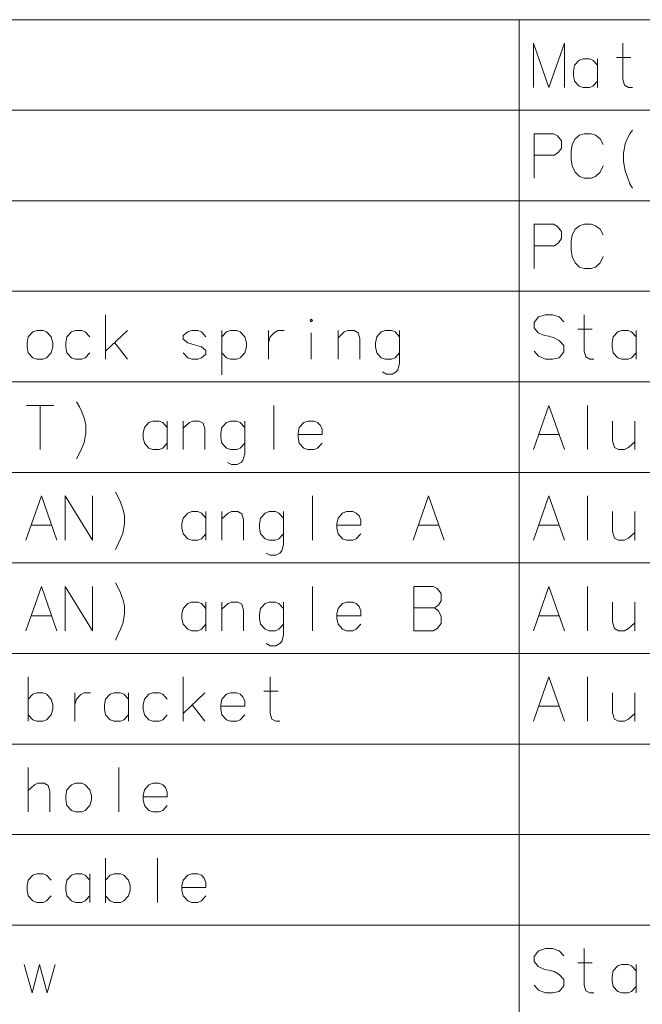
# Model space of a CAD drawing. Extents: x 80 to 823, y 18 to 573.
# Drawn here: x 621 to 670, y 495 to 573 of the extents above; entities that cross this region are included whole.
import ezdxf

# ---------------------------------------------------------------- set-up
doc = ezdxf.new("R2010")
doc.units = 0

msp = doc.modelspace()

# ---------------------------------------------------------------- linework, layer by layer
at = {"color": 7, "lineweight": 13}
for p, q in [((510.67395, 572.854553), (820.654419, 572.854553)), ((660.576538, 572.854553), (660.576538, 415.483551)), ((510.67395, 565.701355), (820.654419, 565.701355)), ((510.67395, 558.548096), (820.654419, 558.548096)), ((510.67395, 551.394897), (820.654419, 551.394897)), ((510.67395, 544.241638), (820.654419, 544.241638)), ((510.67395, 537.08844), (820.654419, 537.08844)), ((510.67395, 529.935181), (820.654419, 529.935181)), ((510.67395, 522.781982), (820.654419, 522.781982)), ((510.67395, 515.628723), (820.654419, 515.628723)), ((510.67395, 508.475525), (820.654419, 508.475525)), ((510.67395, 501.322296), (820.654419, 501.322296))]:
    msp.add_line(p, q, dxfattribs=at)
for points in [[(664.150757, 570.999695), (662.931396, 567.499695), (661.712036, 570.999695), (661.712036, 567.499695)], [(664.150757, 570.999695), (664.150757, 567.499695)], [(669.547485, 567.499695), (669.231384, 567.499695), (668.915222, 567.669067), (668.779785, 568.120667), (668.779785, 570.999695)], [(666.758789, 569.249695), (666.397522, 569.644836), (666.126526, 569.757751), (665.629761, 569.757751), (665.31366, 569.644836), (664.952332, 569.249695), (664.862, 568.798096)], [(666.758789, 567.499695), (666.758789, 569.757751)], [(668.282959, 569.870667), (669.412048, 569.870667)], [(664.862, 568.798096), (664.862, 568.459351)], [(664.952332, 568.007751), (664.862, 568.459351)], [(665.629761, 567.499695), (665.31366, 567.61261), (664.952332, 568.007751)], [(666.126526, 567.499695), (666.397522, 567.61261), (666.758789, 568.007751)], [(665.629761, 567.499695), (666.126526, 567.499695)], [(668.824951, 562.322327), (668.960388, 563.056152), (669.141052, 563.507812), (669.321716, 563.846497), (669.547485, 564.128784)], [(663.292664, 563.846497), (661.757202, 563.846497)], [(661.757202, 563.846497), (661.757202, 560.346497)], [(663.292664, 563.846497), (663.608826, 563.677124), (663.924927, 563.281982), (663.924927, 562.717468), (663.699097, 562.378784), (663.382996, 562.152954)], [(664.771729, 562.999695), (664.997498, 563.451355)], [(664.997498, 563.451355), (665.358826, 563.733582)], [(665.720093, 563.846497), (665.358826, 563.733582)], [(665.720093, 563.846497), (666.262024, 563.846497)], [(666.262024, 563.846497), (666.623291, 563.733582), (666.984619, 563.451355), (667.210388, 562.999695)], [(664.771729, 562.999695), (664.681396, 562.491638)], [(664.681396, 561.814209), (664.681396, 562.491638)], [(661.757202, 562.152954), (663.382996, 562.152954)], [(664.681396, 561.814209), (664.771729, 561.306152)], [(668.824951, 562.322327), (668.824951, 561.644897)], [(668.824951, 561.644897), (668.960388, 560.911011), (669.141052, 560.402954)], [(664.771729, 561.306152), (664.997498, 560.798096)], [(666.262024, 560.346497), (666.623291, 560.459412), (666.984619, 560.798096), (667.210388, 561.306152)], [(664.997498, 560.798096), (665.358826, 560.459412)], [(665.358826, 560.459412), (665.720093, 560.346497)], [(666.262024, 560.346497), (665.720093, 560.346497)], [(669.141052, 560.402954), (669.321716, 559.894897)], [(669.321716, 559.894897), (669.547485, 559.556152)], [(663.292664, 556.693237), (661.757202, 556.693237)], [(661.757202, 556.693237), (661.757202, 553.193237)], [(663.292664, 556.693237), (663.608826, 556.523865), (663.924927, 556.128723), (663.924927, 555.564209), (663.699097, 555.225525), (663.382996, 554.999695)], [(664.771729, 555.846436), (664.997498, 556.298096)], [(664.997498, 556.298096), (665.358826, 556.580322)], [(665.720093, 556.693237), (665.358826, 556.580322)], [(665.720093, 556.693237), (666.262024, 556.693237)], [(666.262024, 556.693237), (666.623291, 556.580322), (666.984619, 556.298096), (667.210388, 555.846436)], [(664.771729, 555.846436), (664.681396, 555.338379)], [(661.757202, 554.999695), (663.382996, 554.999695)], [(664.681396, 554.66095), (664.681396, 555.338379)], [(664.681396, 554.66095), (664.771729, 554.152893)], [(664.771729, 554.152893), (664.997498, 553.644836)], [(666.262024, 553.193237), (666.623291, 553.306152), (666.984619, 553.644836), (667.210388, 554.152893)], [(664.997498, 553.644836), (665.358826, 553.306152)], [(665.358826, 553.306152), (665.720093, 553.193237)], [(666.262024, 553.193237), (665.720093, 553.193237)], [(627.911682, 546.040039), (627.911682, 549.540039)], [(664.105591, 548.975525), (663.744263, 549.370667), (663.202332, 549.540039), (662.6604, 549.540039), (662.118469, 549.370667), (661.757202, 548.919067), (661.757202, 548.523926), (662.073303, 548.128723)], [(666.487854, 546.040039), (666.171692, 546.040039), (665.855591, 546.209412), (665.720093, 546.661011), (665.720093, 549.540039)], [(665.223328, 548.411011), (666.352356, 548.411011)], [(626.658447, 547.790039), (626.297119, 548.185181), (626.026184, 548.298096), (625.529419, 548.298096), (625.213257, 548.185181), (624.85199, 547.790039), (624.761658, 547.33844)], [(627.911682, 546.661011), (629.627808, 548.298096)], [(635.837463, 547.790039), (635.476196, 548.185181), (635.2052, 548.298096), (634.708435, 548.298096), (634.392334, 548.185181), (634.031006, 547.902954)], [(634.031006, 547.902954), (634.031006, 547.620667)], [(634.031006, 547.620667), (634.392334, 547.33844)], [(638.897156, 547.790039), (638.535889, 548.185181), (638.264893, 548.298096), (637.768127, 548.298096), (637.451965, 548.185181), (637.090698, 547.790039)], [(637.090698, 548.298096), (637.090698, 544.798096)], [(638.897156, 546.548096), (639.032654, 546.999695), (639.032654, 547.33844), (638.897156, 547.790039)], [(640.782654, 548.298096), (640.782654, 546.040039)], [(640.782654, 547.33844), (640.918091, 547.790039), (641.234253, 548.128723), (641.505188, 548.298096), (642.002014, 548.298096)], [(644.158447, 546.040039), (644.158447, 548.128723)], [(647.98584, 546.040039), (647.98584, 547.677124), (647.850403, 548.128723), (647.534241, 548.298096), (647.037476, 548.298096), (646.766479, 548.185181), (646.269714, 547.733582)], [(646.269714, 546.040039), (646.269714, 548.298096)], [(651.135864, 547.790039), (650.774536, 548.185181), (650.503601, 548.298096), (650.006836, 548.298096), (649.690674, 548.185181), (649.329407, 547.790039), (649.239075, 547.33844)], [(651.135864, 548.298096), (651.135864, 545.701355), (651.000366, 545.193237), (650.864868, 545.023926), (650.548767, 544.854553), (650.097168, 544.854553), (649.781006, 545.023926)], [(662.073303, 548.128723), (662.570068, 547.902954)], [(662.570068, 547.902954), (662.931396, 547.846497)], [(662.931396, 547.846497), (663.33783, 547.733582)], [(663.33783, 547.733582), (663.744263, 547.507751), (664.105591, 547.11261)], [(669.818481, 547.790039), (669.457153, 548.185181), (669.186218, 548.298096), (668.689453, 548.298096), (668.373291, 548.185181), (668.012024, 547.790039), (667.921692, 547.33844)], [(669.818481, 546.040039), (669.818481, 548.298096)], [(624.761658, 547.33844), (624.761658, 546.999695)], [(624.85199, 546.548096), (624.761658, 546.999695)], [(628.634277, 547.33844), (629.627808, 546.040039)], [(635.837463, 546.717468), (635.476196, 546.999695), (634.934265, 547.169067), (634.392334, 547.33844)], [(649.239075, 547.33844), (649.239075, 546.999695)], [(649.329407, 546.548096), (649.239075, 546.999695)], [(664.105591, 547.11261), (664.105591, 546.604553)], [(667.921692, 547.33844), (667.921692, 546.999695)], [(668.012024, 546.548096), (667.921692, 546.999695)], [(625.529419, 546.040039), (625.213257, 546.152954), (624.85199, 546.548096)], [(626.026184, 546.040039), (626.297119, 546.152954), (626.658447, 546.548096)], [(634.708435, 546.040039), (634.392334, 546.152954), (634.031006, 546.548096)], [(635.2052, 546.040039), (635.476196, 546.152954), (635.837463, 546.435181)], [(635.837463, 546.717468), (635.837463, 546.435181)], [(637.768127, 546.040039), (637.451965, 546.152954), (637.090698, 546.548096)], [(638.264893, 546.040039), (638.535889, 546.152954), (638.897156, 546.548096)], [(650.006836, 546.040039), (649.690674, 546.152954), (649.329407, 546.548096)], [(650.503601, 546.040039), (650.774536, 546.152954), (651.135864, 546.548096)], [(663.744263, 546.152954), (663.202332, 546.040039), (662.6604, 546.040039), (662.118469, 546.265869), (661.757202, 546.661011)], [(664.105591, 546.604553), (663.744263, 546.152954)], [(668.689453, 546.040039), (668.373291, 546.152954), (668.012024, 546.548096)], [(669.186218, 546.040039), (669.457153, 546.152954), (669.818481, 546.548096)], [(625.529419, 546.040039), (626.026184, 546.040039)], [(634.708435, 546.040039), (635.2052, 546.040039)], [(637.768127, 546.040039), (638.264893, 546.040039)], [(650.006836, 546.040039), (650.503601, 546.040039)], [(668.689453, 546.040039), (669.186218, 546.040039)], [(621.656799, 542.38678), (623.824585, 542.38678)], [(622.740723, 538.88678), (622.740723, 542.38678)], [(625.619751, 542.669067), (625.84552, 542.273865)], [(625.84552, 542.273865), (626.026184, 541.878723)], [(641.189087, 542.38678), (641.189087, 538.88678)], [(661.712036, 538.88678), (662.931396, 542.38678), (664.150757, 538.88678)], [(665.991028, 542.38678), (665.991028, 538.88678)], [(626.206848, 541.370667), (626.026184, 541.878723)], [(626.206848, 541.370667), (626.342285, 540.86261), (626.342285, 540.185181), (626.206848, 539.451294), (626.026184, 538.999695)], [(632.777771, 540.63678), (632.416504, 541.031921), (632.145508, 541.144836), (631.648743, 541.144836), (631.332642, 541.031921), (630.971313, 540.63678), (630.881042, 540.185181)], [(632.777771, 538.88678), (632.777771, 541.144836)], [(635.747131, 538.88678), (635.747131, 540.523865), (635.611694, 540.975464), (635.295532, 541.144836), (634.798767, 541.144836), (634.527771, 541.031921), (634.031006, 540.580322)], [(634.031006, 538.88678), (634.031006, 541.144836)], [(638.897156, 540.63678), (638.535889, 541.031921), (638.264893, 541.144836), (637.768127, 541.144836), (637.451965, 541.031921), (637.090698, 540.63678), (637.000366, 540.185181)], [(638.897156, 541.144836), (638.897156, 538.548096), (638.761658, 538.039978), (638.62616, 537.870667), (638.310059, 537.701294), (637.858459, 537.701294), (637.542297, 537.870667)], [(644.655212, 541.031921), (644.384216, 541.144836), (643.887451, 541.144836), (643.57135, 541.031921), (643.210083, 540.63678), (643.119751, 540.185181)], [(644.655212, 541.031921), (644.881042, 540.806152)], [(645.016479, 540.072266), (645.016479, 540.467407), (644.881042, 540.806152)], [(667.966858, 541.144836), (667.966858, 539.564209), (668.102356, 539.056152), (668.418457, 538.88678), (668.915222, 538.88678), (669.231384, 539.056152), (669.728149, 539.507751)], [(669.728149, 538.88678), (669.728149, 541.144836)], [(630.881042, 540.185181), (630.881042, 539.846436)], [(630.971313, 539.394836), (630.881042, 539.846436)], [(637.000366, 540.185181), (637.000366, 539.846436)], [(637.090698, 539.394836), (637.000366, 539.846436)], [(643.119751, 540.185181), (643.119751, 539.846436)], [(645.016479, 540.072266), (643.119751, 540.072266)], [(643.210083, 539.394836), (643.119751, 539.846436)], [(662.118469, 540.072266), (663.744263, 540.072266)], [(631.648743, 538.88678), (631.332642, 538.999695), (630.971313, 539.394836)], [(632.145508, 538.88678), (632.416504, 538.999695), (632.777771, 539.394836)], [(637.768127, 538.88678), (637.451965, 538.999695), (637.090698, 539.394836)], [(638.264893, 538.88678), (638.535889, 538.999695), (638.897156, 539.394836)], [(643.887451, 538.88678), (643.57135, 538.999695), (643.210083, 539.394836)], [(644.384216, 538.88678), (644.655212, 538.999695), (645.016479, 539.394836)], [(625.619751, 538.152893), (625.84552, 538.604492), (626.026184, 538.999695)], [(631.648743, 538.88678), (632.145508, 538.88678)], [(637.768127, 538.88678), (638.264893, 538.88678)], [(643.887451, 538.88678), (644.384216, 538.88678)], [(621.611694, 531.733582), (622.830994, 535.233582), (624.050354, 531.733582)], [(624.716492, 535.233582), (624.716492, 531.733582)], [(624.716492, 535.233582), (626.884277, 531.733582)], [(626.884277, 535.233582), (626.884277, 531.733582)], [(628.679382, 535.515869), (628.905212, 535.120667)], [(644.248779, 535.233582), (644.248779, 531.733582)], [(652.208435, 531.733582), (653.427795, 535.233582), (654.647156, 531.733582)], [(661.712036, 531.733582), (662.931396, 535.233582), (664.150757, 531.733582)], [(665.991028, 535.233582), (665.991028, 531.733582)], [(628.905212, 535.120667), (629.085876, 534.725525)], [(629.266479, 534.217468), (629.085876, 534.725525)], [(629.266479, 534.217468), (629.401978, 533.709412), (629.401978, 533.031982), (629.266479, 532.298096), (629.085876, 531.846497)], [(635.837463, 533.483582), (635.476196, 533.878723), (635.2052, 533.991638), (634.708435, 533.991638), (634.392334, 533.878723), (634.031006, 533.483582), (633.940674, 533.031982)], [(635.837463, 531.733582), (635.837463, 533.991638)], [(638.806824, 531.733582), (638.806824, 533.370667), (638.671326, 533.822266), (638.355225, 533.991638), (637.858459, 533.991638), (637.587463, 533.878723), (637.090698, 533.427124)], [(637.090698, 531.733582), (637.090698, 533.991638)], [(641.956848, 533.483582), (641.59552, 533.878723), (641.324585, 533.991638), (640.82782, 533.991638), (640.511658, 533.878723), (640.150391, 533.483582), (640.060059, 533.031982)], [(641.956848, 533.991638), (641.956848, 531.394897), (641.82135, 530.88678), (641.685852, 530.717468), (641.369751, 530.548096), (640.918091, 530.548096), (640.60199, 530.717468)], [(647.714905, 533.878723), (647.443909, 533.991638), (646.947144, 533.991638), (646.631042, 533.878723), (646.269714, 533.483582), (646.179382, 533.031982)], [(647.714905, 533.878723), (647.940674, 533.652954)], [(648.076172, 532.919067), (648.076172, 533.314209), (647.940674, 533.652954)], [(667.966858, 533.991638), (667.966858, 532.411011), (668.102356, 531.902954), (668.418457, 531.733582), (668.915222, 531.733582), (669.231384, 531.902954), (669.728149, 532.354553)], [(669.728149, 531.733582), (669.728149, 533.991638)], [(622.018127, 532.919067), (623.643921, 532.919067)], [(633.940674, 533.031982), (633.940674, 532.693237)], [(640.060059, 533.031982), (640.060059, 532.693237)], [(646.179382, 533.031982), (646.179382, 532.693237)], [(648.076172, 532.919067), (646.179382, 532.919067)], [(652.614868, 532.919067), (654.240723, 532.919067)], [(662.118469, 532.919067), (663.744263, 532.919067)], [(634.031006, 532.241638), (633.940674, 532.693237)], [(634.708435, 531.733582), (634.392334, 531.846497), (634.031006, 532.241638)], [(635.2052, 531.733582), (635.476196, 531.846497), (635.837463, 532.241638)], [(640.150391, 532.241638), (640.060059, 532.693237)], [(640.82782, 531.733582), (640.511658, 531.846497), (640.150391, 532.241638)], [(641.324585, 531.733582), (641.59552, 531.846497), (641.956848, 532.241638)], [(646.269714, 532.241638), (646.179382, 532.693237)], [(646.947144, 531.733582), (646.631042, 531.846497), (646.269714, 532.241638)], [(647.443909, 531.733582), (647.714905, 531.846497), (648.076172, 532.241638)], [(628.679382, 530.999695), (628.905212, 531.451294), (629.085876, 531.846497)], [(634.708435, 531.733582), (635.2052, 531.733582)], [(640.82782, 531.733582), (641.324585, 531.733582)], [(646.947144, 531.733582), (647.443909, 531.733582)], [(628.679382, 528.36261), (628.905212, 527.967407)], [(621.611694, 524.580322), (622.830994, 528.080322), (624.050354, 524.580322)], [(624.716492, 528.080322), (624.716492, 524.580322)], [(624.716492, 528.080322), (626.884277, 524.580322)], [(626.884277, 528.080322), (626.884277, 524.580322)], [(628.905212, 527.967407), (629.085876, 527.572266)], [(629.266479, 527.064209), (629.085876, 527.572266)], [(644.248779, 528.080322), (644.248779, 524.580322)], [(653.789062, 528.080322), (652.253601, 528.080322)], [(652.253601, 528.080322), (652.253601, 524.580322)], [(653.789062, 528.080322), (654.105225, 527.91095), (654.421326, 527.515808), (654.421326, 526.951294), (654.195557, 526.61261), (653.879395, 526.38678), (654.195557, 526.16095), (654.421326, 525.709351), (654.421326, 525.144836), (654.105225, 524.749695), (653.789062, 524.580322)], [(661.712036, 524.580322), (662.931396, 528.080322), (664.150757, 524.580322)], [(665.991028, 528.080322), (665.991028, 524.580322)], [(629.266479, 527.064209), (629.401978, 526.556152), (629.401978, 525.878723), (629.266479, 525.144836), (629.085876, 524.693237)], [(635.837463, 526.330322), (635.476196, 526.725464), (635.2052, 526.838379), (634.708435, 526.838379), (634.392334, 526.725464), (634.031006, 526.330322), (633.940674, 525.878723)], [(635.837463, 524.580322), (635.837463, 526.838379)], [(638.806824, 524.580322), (638.806824, 526.217407), (638.671326, 526.669006), (638.355225, 526.838379), (637.858459, 526.838379), (637.587463, 526.725464), (637.090698, 526.273865)], [(637.090698, 524.580322), (637.090698, 526.838379)], [(641.956848, 526.330322), (641.59552, 526.725464), (641.324585, 526.838379), (640.82782, 526.838379), (640.511658, 526.725464), (640.150391, 526.330322), (640.060059, 525.878723)], [(641.956848, 526.838379), (641.956848, 524.241638), (641.82135, 523.733521), (641.685852, 523.564209), (641.369751, 523.394836), (640.918091, 523.394836), (640.60199, 523.564209)], [(647.714905, 526.725464), (647.443909, 526.838379), (646.947144, 526.838379), (646.631042, 526.725464), (646.269714, 526.330322), (646.179382, 525.878723)], [(647.714905, 526.725464), (647.940674, 526.499695)], [(667.966858, 526.838379), (667.966858, 525.257751), (668.102356, 524.749695), (668.418457, 524.580322), (668.915222, 524.580322), (669.231384, 524.749695), (669.728149, 525.201294)], [(669.728149, 524.580322), (669.728149, 526.838379)], [(633.940674, 525.878723), (633.940674, 525.539978)], [(640.060059, 525.878723), (640.060059, 525.539978)], [(646.179382, 525.878723), (646.179382, 525.539978)], [(648.076172, 525.765808), (648.076172, 526.16095), (647.940674, 526.499695)], [(652.253601, 526.38678), (653.879395, 526.38678)], [(622.018127, 525.765808), (623.643921, 525.765808)], [(634.031006, 525.088379), (633.940674, 525.539978)], [(634.708435, 524.580322), (634.392334, 524.693237), (634.031006, 525.088379)], [(635.2052, 524.580322), (635.476196, 524.693237), (635.837463, 525.088379)], [(640.150391, 525.088379), (640.060059, 525.539978)], [(640.82782, 524.580322), (640.511658, 524.693237), (640.150391, 525.088379)], [(641.324585, 524.580322), (641.59552, 524.693237), (641.956848, 525.088379)], [(648.076172, 525.765808), (646.179382, 525.765808)], [(646.269714, 525.088379), (646.179382, 525.539978)], [(646.947144, 524.580322), (646.631042, 524.693237), (646.269714, 525.088379)], [(647.443909, 524.580322), (647.714905, 524.693237), (648.076172, 525.088379)], [(662.118469, 525.765808), (663.744263, 525.765808)], [(628.679382, 523.846436), (628.905212, 524.298035), (629.085876, 524.693237)], [(634.708435, 524.580322), (635.2052, 524.580322)], [(640.82782, 524.580322), (641.324585, 524.580322)], [(646.947144, 524.580322), (647.443909, 524.580322)], [(652.253601, 524.580322), (653.789062, 524.580322)], [(621.792297, 520.927124), (621.792297, 517.427124)], [(634.031006, 517.427124), (634.031006, 520.927124)], [(641.685852, 517.427124), (641.369751, 517.427124), (641.053589, 517.596497), (640.918091, 518.048096), (640.918091, 520.927124)], [(661.712036, 517.427124), (662.931396, 520.927124), (664.150757, 517.427124)], [(665.991028, 520.927124), (665.991028, 517.427124)], [(623.598755, 519.177124), (623.237488, 519.572266), (622.966492, 519.685181), (622.469727, 519.685181), (622.153625, 519.572266), (621.792297, 519.177124)], [(625.484253, 519.685181), (625.484253, 517.427124)], [(625.484253, 518.725525), (625.619751, 519.177124), (625.935852, 519.515808), (626.206848, 519.685181), (626.703613, 519.685181)], [(629.71814, 519.177124), (629.356812, 519.572266), (629.085876, 519.685181), (628.589111, 519.685181), (628.272949, 519.572266), (627.911682, 519.177124), (627.82135, 518.725525)], [(629.71814, 517.427124), (629.71814, 519.685181)], [(632.777771, 519.177124), (632.416504, 519.572266), (632.145508, 519.685181), (631.648743, 519.685181), (631.332642, 519.572266), (630.971313, 519.177124), (630.881042, 518.725525)], [(634.031006, 518.048096), (635.747131, 519.685181)], [(638.535889, 519.572266), (638.264893, 519.685181), (637.768127, 519.685181), (637.451965, 519.572266), (637.090698, 519.177124), (637.000366, 518.725525)], [(640.421326, 519.798096), (641.550354, 519.798096)], [(667.966858, 519.685181), (667.966858, 518.104553), (668.102356, 517.596497), (668.418457, 517.427124), (668.915222, 517.427124), (669.231384, 517.596497), (669.728149, 518.048096)], [(669.728149, 517.427124), (669.728149, 519.685181)], [(623.598755, 517.935181), (623.734253, 518.38678), (623.734253, 518.725525), (623.598755, 519.177124)], [(638.535889, 519.572266), (638.761658, 519.346497)], [(638.897156, 518.61261), (638.897156, 519.007751), (638.761658, 519.346497)], [(627.82135, 518.725525), (627.82135, 518.38678)], [(627.911682, 517.935181), (627.82135, 518.38678)], [(630.881042, 518.725525), (630.881042, 518.38678)], [(630.971313, 517.935181), (630.881042, 518.38678)], [(634.753601, 518.725525), (635.747131, 517.427124)], [(637.000366, 518.725525), (637.000366, 518.38678)], [(638.897156, 518.61261), (637.000366, 518.61261)], [(637.090698, 517.935181), (637.000366, 518.38678)], [(662.118469, 518.61261), (663.744263, 518.61261)], [(622.469727, 517.427124), (622.153625, 517.540039), (621.792297, 517.935181)], [(622.469727, 517.427124), (622.966492, 517.427124)], [(622.966492, 517.427124), (623.237488, 517.540039), (623.598755, 517.935181)], [(628.589111, 517.427124), (628.272949, 517.540039), (627.911682, 517.935181)], [(628.589111, 517.427124), (629.085876, 517.427124)], [(629.085876, 517.427124), (629.356812, 517.540039), (629.71814, 517.935181)], [(631.648743, 517.427124), (631.332642, 517.540039), (630.971313, 517.935181)], [(631.648743, 517.427124), (632.145508, 517.427124)], [(632.145508, 517.427124), (632.416504, 517.540039), (632.777771, 517.935181)], [(637.768127, 517.427124), (637.451965, 517.540039), (637.090698, 517.935181)], [(637.768127, 517.427124), (638.264893, 517.427124)], [(638.264893, 517.427124), (638.535889, 517.540039), (638.897156, 517.935181)], [(621.792297, 510.273895), (621.792297, 513.773926)], [(628.950378, 513.773926), (628.950378, 510.273895)], [(623.508423, 510.273895), (623.508423, 511.91098), (623.372925, 512.36261), (623.056824, 512.531982), (622.560059, 512.531982), (622.289062, 512.419067), (621.792297, 511.967438)], [(632.416504, 512.419067), (632.145508, 512.531982), (631.648743, 512.531982), (631.332642, 512.419067), (630.971313, 512.023926), (630.881042, 511.572296)], [(632.416504, 512.419067), (632.642334, 512.193237)], [(632.777771, 511.459381), (632.777771, 511.854553), (632.642334, 512.193237)], [(630.881042, 511.572296), (630.881042, 511.233582)], [(632.777771, 511.459381), (630.881042, 511.459381)], [(630.971313, 510.781952), (630.881042, 511.233582)], [(631.648743, 510.273895), (631.332642, 510.38681), (630.971313, 510.781952)], [(632.145508, 510.273895), (632.416504, 510.38681), (632.777771, 510.781952)], [(631.648743, 510.273895), (632.145508, 510.273895)], [(627.911682, 506.620697), (627.911682, 503.120697)], [(632.010071, 506.620697), (632.010071, 503.120697)], [(623.598755, 504.870697), (623.237488, 505.265869), (622.966492, 505.378754), (622.469727, 505.378754), (622.153625, 505.265869), (621.792297, 504.870697), (621.701965, 504.419098)], [(626.658447, 504.870697), (626.297119, 505.265869), (626.026184, 505.378754), (625.529419, 505.378754), (625.213257, 505.265869), (624.85199, 504.870697), (624.761658, 504.419098)], [(626.658447, 503.120697), (626.658447, 505.378754)], [(629.71814, 504.870697), (629.356812, 505.265869), (629.085876, 505.378754), (628.589111, 505.378754), (628.272949, 505.265869), (627.911682, 504.870697)], [(629.71814, 503.628754), (629.853577, 504.080383), (629.853577, 504.419098), (629.71814, 504.870697)], [(635.476196, 505.265869), (635.2052, 505.378754), (634.708435, 505.378754), (634.392334, 505.265869), (634.031006, 504.870697), (633.940674, 504.419098)], [(635.476196, 505.265869), (635.701965, 505.040039)], [(635.837463, 504.306183), (635.837463, 504.701355), (635.701965, 505.040039)], [(621.701965, 504.419098), (621.701965, 504.080383)], [(621.792297, 503.628754), (621.701965, 504.080383)], [(624.761658, 504.419098), (624.761658, 504.080383)], [(624.85199, 503.628754), (624.761658, 504.080383)], [(633.940674, 504.419098), (633.940674, 504.080383)], [(635.837463, 504.306183), (633.940674, 504.306183)], [(634.031006, 503.628754), (633.940674, 504.080383)], [(622.469727, 503.120697), (622.153625, 503.233612), (621.792297, 503.628754)], [(622.966492, 503.120697), (623.237488, 503.233612), (623.598755, 503.628754)], [(625.529419, 503.120697), (625.213257, 503.233612), (624.85199, 503.628754)], [(626.026184, 503.120697), (626.297119, 503.233612), (626.658447, 503.628754)], [(628.589111, 503.120697), (628.272949, 503.233612), (627.911682, 503.628754)], [(629.085876, 503.120697), (629.356812, 503.233612), (629.71814, 503.628754)], [(634.708435, 503.120697), (634.392334, 503.233612), (634.031006, 503.628754)], [(635.2052, 503.120697), (635.476196, 503.233612), (635.837463, 503.628754)], [(622.469727, 503.120697), (622.966492, 503.120697)], [(625.529419, 503.120697), (626.026184, 503.120697)], [(628.589111, 503.120697), (629.085876, 503.120697)], [(634.708435, 503.120697), (635.2052, 503.120697)], [(664.105591, 498.902954), (663.744263, 499.298126), (663.202332, 499.467468), (662.6604, 499.467468), (662.118469, 499.298126), (661.757202, 498.846497), (661.757202, 498.451324), (662.073303, 498.056183)], [(666.487854, 495.967468), (666.171692, 495.967468), (665.855591, 496.13681), (665.720093, 496.58844), (665.720093, 499.467468)], [(621.476196, 498.225525), (622.108459, 495.967468), (622.695557, 498.225525), (623.282654, 495.967468), (623.914917, 498.225525)], [(662.073303, 498.056183), (662.570068, 497.830383)], [(665.223328, 498.33844), (666.352356, 498.33844)], [(669.818481, 497.717468), (669.457153, 498.11264), (669.186218, 498.225525), (668.689453, 498.225525), (668.373291, 498.11264), (668.012024, 497.717468), (667.921692, 497.265869)], [(669.818481, 495.967468), (669.818481, 498.225525)], [(662.570068, 497.830383), (662.931396, 497.773926)], [(662.931396, 497.773926), (663.33783, 497.661011)], [(663.33783, 497.661011), (663.744263, 497.435211), (664.105591, 497.040039)], [(667.921692, 497.265869), (667.921692, 496.927155)], [(663.744263, 496.080383), (663.202332, 495.967468), (662.6604, 495.967468), (662.118469, 496.193268), (661.757202, 496.58844)], [(664.105591, 496.531982), (663.744263, 496.080383)], [(664.105591, 497.040039), (664.105591, 496.531982)], [(668.012024, 496.475525), (667.921692, 496.927155)], [(668.689453, 495.967468), (668.373291, 496.080383), (668.012024, 496.475525)], [(669.186218, 495.967468), (669.457153, 496.080383), (669.818481, 496.475525)], [(668.689453, 495.967468), (669.186218, 495.967468)]]:
    msp.add_lwpolyline(points, dxfattribs=at)
for points in [[(644.158447, 549.201355), (644.248779, 549.08844), (644.158447, 548.975525), (644.068115, 549.08844)], [(622.469727, 548.298096), (622.153625, 548.185181), (621.792297, 547.790039), (621.701965, 547.33844), (621.701965, 546.999695), (621.792297, 546.548096), (622.153625, 546.152954), (622.469727, 546.040039), (622.966492, 546.040039), (623.237488, 546.152954), (623.598755, 546.548096), (623.734253, 546.999695), (623.734253, 547.33844), (623.598755, 547.790039), (623.237488, 548.185181), (622.966492, 548.298096)], [(625.529419, 512.531982), (625.213257, 512.419067), (624.85199, 512.023926), (624.761658, 511.572296), (624.761658, 511.233582), (624.85199, 510.781952), (625.213257, 510.38681), (625.529419, 510.273895), (626.026184, 510.273895), (626.297119, 510.38681), (626.658447, 510.781952), (626.793945, 511.233582), (626.793945, 511.572296), (626.658447, 512.023926), (626.297119, 512.419067), (626.026184, 512.531982)]]:
    msp.add_lwpolyline(points, close=True, dxfattribs=at)

doc.saveas('drawing.dxf')
